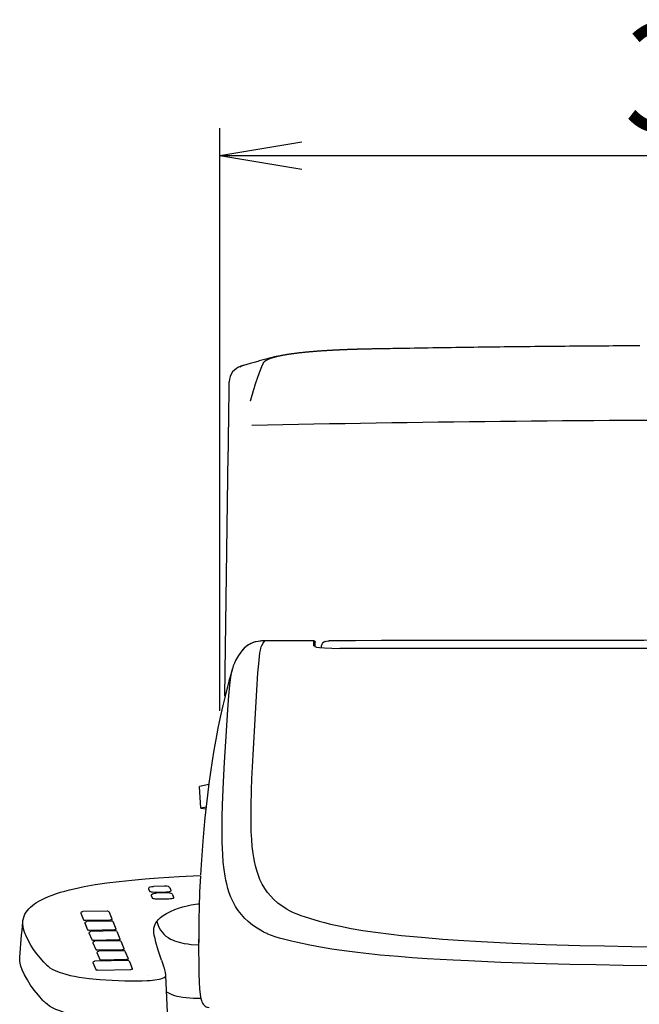
# Model space of a CAD drawing. Extents: x 0 to 2000, y 115 to 2915.
# Drawn here: x 1317 to 1544, y 945 to 1306 of the extents above; entities that cross this region are included whole.
import ezdxf

# ---------------------------------------------------------------- set-up
doc = ezdxf.new("R2010")
doc.units = 0
doc.layers.get('0').update_dxf_attribs({"linetype": 'CONTINUOUS'})
doc.layers.get('DEFPOINTS').update_dxf_attribs({"linetype": 'CONTINUOUS'})
for name, color, linetype in [('タンク', 7, 'CONTINUOUS'), ('便座', 7, 'CONTINUOUS'), ('寸法', 7, 'CONTINUOUS')]:
    doc.layers.add(name, color=color, linetype=linetype)
doc.styles.add('EXCADDIM1', font='monotxt', dxfattribs={"width": 0.84, "bigfont": 'extfont'})
doc.styles.get("Standard").update_dxf_attribs({"font": 'monotxt', "bigfont": 'extfont'})
doc.dimstyles.new('ISO-25', dxfattribs={"dimtxt": 2.5, "dimasz": 2.5, "dimexe": 1.25, "dimexo": 0.625, "dimtad": 1, "dimtxsty": 'STANDARD', "dimcen": 2.5, "dimazin": 3, "dimtfac": 1, "dimtmove": 0, "dimatfit": 3})

# ---------------------------------------------------------------- blocks, each defined once
blk = doc.blocks.new('EX_NORM')
at = {"color": 0, "linetype": 'CONTINUOUS'}
for q in [(-1, 0.167), (-1, 0), (-1, -0.167)]:
    blk.add_line((0, 0), q, dxfattribs=at)
blk = doc.blocks.new('*D25')
at = {"layer": 'DEFPOINTS', "color": 0}
for p in [(1777.48, 1256), (1390.52, 925.52), (1777.48, 925.52)]:
    blk.add_point(p, dxfattribs=at)
at = {"layer": '寸法', "color": 3, "linetype": 'CONTINUOUS'}
for p, q in [((1390.52, 1052.6), (1390.52, 1266)), ((1777.48, 1052.6), (1777.48, 1266)), ((1420.52, 1256), (1747.48, 1256))]:
    blk.add_line(p, q, dxfattribs=at)
at = {"layer": '寸法', "color": 3, "xscale": 30, "yscale": 30, "zscale": 30, "rotation": 180}
blk.add_blockref('EX_NORM', (1390.52, 1256), dxfattribs=at)
at = {"layer": '寸法', "color": 3, "xscale": 30, "yscale": 30, "zscale": 30}
blk.add_blockref('EX_NORM', (1777.48, 1256), dxfattribs=at)
at = {"layer": '寸法', "color": 2, "insert": (1584, 1279.5), "char_height": 40, "attachment_point": 5, "style": 'EXCADDIM1'}
blk.add_mtext('387', dxfattribs=at)

msp = doc.modelspace()

# ---------------------------------------------------------------- linework, layer by layer
at = {"layer": 'タンク', "color": 2, "linetype": 'CONTINUOUS'}
for p, q in [((1398.243, 1178.787), (1397.89, 1178.526)), ((1398.285, 1178.818), (1398.243, 1178.787)), ((1392.348, 1057.934), (1393.574, 1146.781))]:
    msp.add_line(p, q, dxfattribs=at)
at = {"layer": 'タンク', "color": 2, "linetype": 'CONTINUOUS', "flags": 128}
for points in [[(1406.507, 1180.084), (1406.507, 1180.084), (1406.508, 1180.086), (1406.51, 1180.09), (1406.512, 1180.094), (1406.515, 1180.099), (1406.518, 1180.105), (1406.521, 1180.112), (1406.525, 1180.119), (1406.529, 1180.127), (1406.533, 1180.135), (1406.538, 1180.143), (1406.547, 1180.159), (1406.556, 1180.176), (1406.566, 1180.192), (1406.575, 1180.208), (1406.585, 1180.224), (1406.596, 1180.24), (1406.606, 1180.256), (1406.617, 1180.272), (1406.627, 1180.288), (1406.639, 1180.304), (1406.65, 1180.32), (1406.669, 1180.345), (1406.688, 1180.371), (1406.708, 1180.396), (1406.728, 1180.422), (1406.749, 1180.447), (1406.77, 1180.472), (1406.792, 1180.497), (1406.814, 1180.521), (1406.837, 1180.546), (1406.859, 1180.569), (1406.882, 1180.592), (1406.91, 1180.62), (1406.938, 1180.646), (1406.967, 1180.672), (1406.996, 1180.697), (1407.025, 1180.722), (1407.054, 1180.746), (1407.084, 1180.769), (1407.114, 1180.792), (1407.144, 1180.815), (1407.175, 1180.837), (1407.205, 1180.859), (1407.241, 1180.884), (1407.278, 1180.909), (1407.314, 1180.933), (1407.351, 1180.957), (1407.388, 1180.981), (1407.426, 1181.004), (1407.463, 1181.027), (1407.501, 1181.049), (1407.539, 1181.071), (1407.577, 1181.093), (1407.615, 1181.115), (1407.658, 1181.139), (1407.701, 1181.162), (1407.745, 1181.186), (1407.788, 1181.209), (1407.832, 1181.231), (1407.875, 1181.254), (1407.919, 1181.276), (1407.963, 1181.297), (1408.007, 1181.319), (1408.051, 1181.34), (1408.096, 1181.361), (1408.145, 1181.384), (1408.195, 1181.407), (1408.245, 1181.43), (1408.295, 1181.452), (1408.345, 1181.474), (1408.394, 1181.495), (1408.444, 1181.517), (1408.493, 1181.537), (1408.542, 1181.558), (1408.591, 1181.578), (1408.64, 1181.597), (1408.693, 1181.619), (1408.746, 1181.639), (1408.799, 1181.66), (1408.852, 1181.68), (1408.904, 1181.7), (1408.957, 1181.719), (1409.009, 1181.738), (1409.062, 1181.757), (1409.114, 1181.776), (1409.167, 1181.794), (1409.22, 1181.813), (1409.299, 1181.84), (1409.378, 1181.867), (1409.458, 1181.893), (1409.539, 1181.92), (1409.62, 1181.946), (1409.702, 1181.972), (1409.784, 1181.998), (1409.867, 1182.024), (1409.95, 1182.049), (1410.033, 1182.074), (1410.116, 1182.099), (1410.235, 1182.133), (1410.354, 1182.168), (1410.473, 1182.201), (1410.593, 1182.234), (1410.713, 1182.266), (1410.833, 1182.298), (1410.954, 1182.33), (1411.076, 1182.361), (1411.199, 1182.391), (1411.322, 1182.422), (1411.446, 1182.452), (1411.619, 1182.493), (1411.794, 1182.533), (1411.97, 1182.573), (1412.148, 1182.612), (1412.326, 1182.651), (1412.504, 1182.689), (1412.684, 1182.726), (1412.863, 1182.763), (1413.042, 1182.799), (1413.222, 1182.834), (1413.4, 1182.868), (1413.602, 1182.907), (1413.803, 1182.944), (1414.003, 1182.981), (1414.203, 1183.016), (1414.402, 1183.051), (1414.601, 1183.086), (1414.8, 1183.119), (1414.998, 1183.152), (1415.197, 1183.184), (1415.395, 1183.216), (1415.593, 1183.247), (1415.813, 1183.281), (1416.034, 1183.315), (1416.254, 1183.347), (1416.475, 1183.38), (1416.696, 1183.411), (1416.917, 1183.443), (1417.137, 1183.473), (1417.358, 1183.503), (1417.579, 1183.533), (1417.801, 1183.562), (1418.022, 1183.591), (1418.264, 1183.622), (1418.507, 1183.652), (1418.75, 1183.682), (1418.993, 1183.712), (1419.236, 1183.74), (1419.479, 1183.769), (1419.722, 1183.797), (1419.965, 1183.824), (1420.208, 1183.851), (1420.452, 1183.878), (1420.695, 1183.904), (1420.959, 1183.932), (1421.223, 1183.96), (1421.487, 1183.987), (1421.752, 1184.013), (1422.017, 1184.039), (1422.283, 1184.065), (1422.55, 1184.091), (1422.817, 1184.116), (1423.086, 1184.141), (1423.356, 1184.165), (1423.628, 1184.189), (1423.921, 1184.215), (1424.215, 1184.24), (1424.511, 1184.265), (1424.808, 1184.29), (1425.105, 1184.314), (1425.402, 1184.338), (1425.699, 1184.362), (1425.997, 1184.385), (1426.293, 1184.408), (1426.589, 1184.43), (1426.884, 1184.452), (1427.144, 1184.471), (1427.403, 1184.489), (1427.661, 1184.507), (1427.919, 1184.525), (1428.175, 1184.542), (1428.431, 1184.559), (1428.687, 1184.576), (1428.942, 1184.593), (1429.197, 1184.609), (1429.451, 1184.625), (1429.706, 1184.641), (1429.918, 1184.654), (1430.129, 1184.666), (1430.34, 1184.679), (1430.551, 1184.691), (1430.761, 1184.703), (1430.969, 1184.715), (1431.176, 1184.727), (1431.382, 1184.739), (1431.586, 1184.75), (1431.788, 1184.761), (1431.989, 1184.772), (1432.141, 1184.78), (1432.292, 1184.788), (1432.443, 1184.796), (1432.592, 1184.804), (1432.742, 1184.812), (1432.891, 1184.819), (1433.041, 1184.827), (1433.191, 1184.835), (1433.341, 1184.842), (1433.493, 1184.85), (1433.645, 1184.857), (1433.803, 1184.865), (1433.962, 1184.872), (1434.122, 1184.88), (1434.283, 1184.887), (1434.446, 1184.895), (1434.609, 1184.902), (1434.772, 1184.91), (1434.937, 1184.917), (1435.101, 1184.924), (1435.266, 1184.932), (1435.431, 1184.939), (1435.6, 1184.946), (1435.769, 1184.953), (1435.938, 1184.96), (1436.106, 1184.967), (1436.275, 1184.974), (1436.444, 1184.981), (1436.613, 1184.988), (1436.781, 1184.995), (1436.95, 1185.001), (1437.119, 1185.008), (1437.288, 1185.014), (1437.46, 1185.021), (1437.632, 1185.027), (1437.804, 1185.033), (1437.976, 1185.04), (1438.148, 1185.046), (1438.32, 1185.052), (1438.492, 1185.058), (1438.665, 1185.064), (1438.837, 1185.07), (1439.009, 1185.076), (1439.181, 1185.081), (1439.356, 1185.087), (1439.532, 1185.093), (1439.708, 1185.099), (1439.884, 1185.104), (1440.061, 1185.11), (1440.24, 1185.115), (1440.419, 1185.12), (1440.599, 1185.126), (1440.781, 1185.131), (1440.965, 1185.136), (1441.15, 1185.142), (1441.341, 1185.147), (1441.533, 1185.152), (1441.726, 1185.157), (1441.92, 1185.163), (1442.115, 1185.168), (1442.31, 1185.173), (1442.504, 1185.178), (1442.698, 1185.182), (1442.89, 1185.187), (1443.082, 1185.192), (1443.271, 1185.196), (1443.397, 1185.199), (1443.523, 1185.201), (1443.648, 1185.204), (1443.772, 1185.207), (1443.896, 1185.209), (1444.019, 1185.212), (1444.141, 1185.214), (1444.263, 1185.217), (1444.385, 1185.219), (1444.506, 1185.221), (1444.628, 1185.224), (1444.688, 1185.225), (1444.748, 1185.226), (1444.806, 1185.227), (1444.861, 1185.228), (1444.911, 1185.229), (1444.957, 1185.23), (1444.997, 1185.23), (1445.029, 1185.231), (1445.054, 1185.231), (1445.069, 1185.232), (1445.075, 1185.232)], [(1445.075, 1185.232), (1445.075, 1185.232), (1445.075, 1185.232), (1445.075, 1185.232), (1445.075, 1185.232), (1445.075, 1185.232), (1445.075, 1185.232), (1445.075, 1185.232), (1445.075, 1185.232), (1445.075, 1185.232), (1445.075, 1185.232), (1445.075, 1185.232), (1445.075, 1185.232), (1445.075, 1185.232), (1445.075, 1185.232), (1445.075, 1185.232), (1445.075, 1185.232), (1445.075, 1185.232), (1445.075, 1185.232), (1445.075, 1185.232), (1445.075, 1185.232), (1445.075, 1185.232), (1445.075, 1185.232), (1445.119, 1185.233), (1445.247, 1185.235), (1445.449, 1185.239), (1445.718, 1185.243), (1446.045, 1185.249), (1446.423, 1185.256), (1446.842, 1185.264), (1447.294, 1185.272), (1447.771, 1185.28), (1448.264, 1185.289), (1448.766, 1185.298), (1449.783, 1185.316), (1450.799, 1185.335), (1451.818, 1185.353), (1452.839, 1185.371), (1453.864, 1185.389), (1454.893, 1185.407), (1455.927, 1185.425), (1456.968, 1185.443), (1458.015, 1185.461), (1459.07, 1185.479), (1460.134, 1185.497), (1461.772, 1185.524), (1463.429, 1185.551), (1465.101, 1185.578), (1466.784, 1185.604), (1468.475, 1185.63), (1470.17, 1185.656), (1471.867, 1185.682), (1473.56, 1185.707), (1475.247, 1185.731), (1476.923, 1185.755), (1478.586, 1185.779), (1480.253, 1185.802), (1481.903, 1185.825), (1483.539, 1185.847), (1485.162, 1185.868), (1486.773, 1185.889), (1488.375, 1185.91), (1489.969, 1185.93), (1491.557, 1185.949), (1493.14, 1185.969), (1494.719, 1185.988), (1496.297, 1186.006), (1497.889, 1186.025), (1499.48, 1186.043), (1501.072, 1186.06), (1502.663, 1186.078), (1504.255, 1186.095), (1505.847, 1186.112), (1507.438, 1186.128), (1509.03, 1186.144), (1510.622, 1186.16), (1512.213, 1186.175), (1513.805, 1186.19), (1515.405, 1186.205), (1517.005, 1186.219), (1518.605, 1186.233), (1520.205, 1186.247), (1521.804, 1186.26), (1523.404, 1186.273), (1525.004, 1186.286), (1526.604, 1186.298), (1528.204, 1186.31), (1529.804, 1186.322), (1531.404, 1186.333), (1533.007, 1186.344), (1534.611, 1186.355), (1536.218, 1186.365), (1537.831, 1186.376), (1539.45, 1186.385), (1541.077, 1186.395), (1542.714, 1186.404), (1544.362, 1186.413)], [(1411.287, 1182.412), (1411.262, 1182.405), (1411.189, 1182.387), (1411.073, 1182.357), (1410.919, 1182.317), (1410.732, 1182.268), (1410.516, 1182.212), (1410.276, 1182.15), (1410.017, 1182.083), (1409.743, 1182.012), (1409.46, 1181.939), (1409.172, 1181.864), (1408.704, 1181.743), (1408.235, 1181.622), (1407.765, 1181.499), (1407.294, 1181.377), (1406.822, 1181.253), (1406.348, 1181.128), (1405.873, 1181.002), (1405.396, 1180.875), (1404.917, 1180.745), (1404.435, 1180.615), (1403.952, 1180.482), (1403.487, 1180.353), (1403.022, 1180.222), (1402.559, 1180.091), (1402.1, 1179.961), (1401.648, 1179.831), (1401.203, 1179.703), (1400.769, 1179.577), (1400.348, 1179.455), (1399.94, 1179.336), (1399.55, 1179.222), (1399.178, 1179.114), (1399.042, 1179.074), (1398.91, 1179.036), (1398.786, 1178.999), (1398.669, 1178.965), (1398.562, 1178.934), (1398.467, 1178.906), (1398.386, 1178.882), (1398.319, 1178.863), (1398.269, 1178.848), (1398.238, 1178.839), (1398.228, 1178.836)], [(1393.76, 1160.269), (1393.76, 1160.284), (1393.761, 1160.326), (1393.762, 1160.394), (1393.763, 1160.484), (1393.764, 1160.595), (1393.766, 1160.722), (1393.768, 1160.865), (1393.77, 1161.019), (1393.772, 1161.184), (1393.775, 1161.355), (1393.777, 1161.531), (1393.782, 1161.89), (1393.787, 1162.255), (1393.792, 1162.627), (1393.798, 1163.005), (1393.803, 1163.387), (1393.808, 1163.774), (1393.814, 1164.164), (1393.819, 1164.557), (1393.824, 1164.952), (1393.83, 1165.348), (1393.835, 1165.745), (1393.841, 1166.153), (1393.847, 1166.56), (1393.852, 1166.964), (1393.858, 1167.365), (1393.863, 1167.761), (1393.869, 1168.152), (1393.874, 1168.535), (1393.879, 1168.911), (1393.884, 1169.277), (1393.889, 1169.633), (1393.894, 1169.978), (1393.896, 1170.162), (1393.899, 1170.344), (1393.901, 1170.523), (1393.904, 1170.7), (1393.906, 1170.877), (1393.909, 1171.054), (1393.911, 1171.232), (1393.913, 1171.411), (1393.916, 1171.593), (1393.919, 1171.778), (1393.921, 1171.967), (1393.923, 1172.086), (1393.924, 1172.204), (1393.926, 1172.321), (1393.928, 1172.436), (1393.929, 1172.546), (1393.931, 1172.649), (1393.932, 1172.746), (1393.933, 1172.833), (1393.934, 1172.909), (1393.935, 1172.973), (1393.936, 1173.023), (1393.936, 1173.028), (1393.936, 1173.032), (1393.936, 1173.037), (1393.936, 1173.042), (1393.936, 1173.047), (1393.936, 1173.052), (1393.936, 1173.058), (1393.936, 1173.065), (1393.936, 1173.072), (1393.937, 1173.08), (1393.937, 1173.089), (1393.937, 1173.094), (1393.937, 1173.099), (1393.937, 1173.104), (1393.937, 1173.109), (1393.937, 1173.114), (1393.937, 1173.118), (1393.937, 1173.122), (1393.937, 1173.125), (1393.937, 1173.127), (1393.937, 1173.129), (1393.937, 1173.129)], [(1393.574, 1146.781), (1393.574, 1146.79), (1393.574, 1146.817), (1393.575, 1146.859), (1393.576, 1146.914), (1393.576, 1146.979), (1393.578, 1147.054), (1393.579, 1147.134), (1393.58, 1147.22), (1393.581, 1147.307), (1393.582, 1147.395), (1393.583, 1147.48), (1393.585, 1147.561), (1393.586, 1147.638), (1393.587, 1147.712), (1393.588, 1147.784), (1393.589, 1147.855), (1393.59, 1147.925), (1393.59, 1147.995), (1393.591, 1148.066), (1393.592, 1148.138), (1393.593, 1148.212), (1393.595, 1148.288), (1393.596, 1148.406), (1393.598, 1148.53), (1393.6, 1148.657), (1393.601, 1148.785), (1393.603, 1148.913), (1393.605, 1149.038), (1393.607, 1149.159), (1393.608, 1149.273), (1393.61, 1149.38), (1393.611, 1149.476), (1393.612, 1149.559), (1393.612, 1149.584), (1393.613, 1149.608), (1393.613, 1149.631), (1393.613, 1149.653), (1393.614, 1149.675), (1393.614, 1149.697), (1393.614, 1149.719), (1393.615, 1149.743), (1393.615, 1149.767), (1393.615, 1149.793), (1393.616, 1149.82), (1393.617, 1149.881), (1393.617, 1149.948), (1393.618, 1150.02), (1393.619, 1150.097), (1393.621, 1150.175), (1393.622, 1150.254), (1393.623, 1150.332), (1393.624, 1150.409), (1393.625, 1150.481), (1393.626, 1150.548), (1393.627, 1150.609), (1393.627, 1150.636), (1393.627, 1150.662), (1393.628, 1150.686), (1393.628, 1150.709), (1393.628, 1150.732), (1393.629, 1150.754), (1393.629, 1150.776), (1393.629, 1150.798), (1393.629, 1150.821), (1393.63, 1150.844), (1393.63, 1150.869), (1393.631, 1150.952), (1393.633, 1151.046), (1393.634, 1151.15), (1393.636, 1151.261), (1393.637, 1151.378), (1393.639, 1151.499), (1393.641, 1151.621), (1393.642, 1151.743), (1393.644, 1151.862), (1393.645, 1151.977), (1393.647, 1152.086), (1393.648, 1152.151), (1393.649, 1152.213), (1393.65, 1152.274), (1393.65, 1152.332), (1393.651, 1152.39), (1393.652, 1152.447), (1393.653, 1152.505), (1393.654, 1152.564), (1393.654, 1152.624), (1393.655, 1152.686), (1393.656, 1152.752), (1393.657, 1152.851), (1393.659, 1152.957), (1393.66, 1153.065), (1393.662, 1153.176), (1393.663, 1153.286), (1393.665, 1153.395), (1393.666, 1153.501), (1393.668, 1153.601), (1393.669, 1153.694), (1393.67, 1153.779), (1393.671, 1153.852), (1393.672, 1153.874), (1393.672, 1153.894), (1393.672, 1153.914), (1393.672, 1153.934), (1393.673, 1153.953), (1393.673, 1153.972), (1393.673, 1153.992), (1393.673, 1154.012), (1393.674, 1154.033), (1393.674, 1154.056), (1393.674, 1154.08), (1393.675, 1154.132), (1393.676, 1154.19), (1393.677, 1154.252), (1393.678, 1154.318), (1393.679, 1154.385), (1393.68, 1154.453), (1393.681, 1154.521), (1393.681, 1154.586), (1393.682, 1154.649), (1393.683, 1154.706), (1393.684, 1154.758), (1393.684, 1154.781), (1393.684, 1154.803), (1393.685, 1154.823), (1393.685, 1154.843), (1393.685, 1154.862), (1393.685, 1154.88), (1393.686, 1154.899), (1393.686, 1154.918), (1393.686, 1154.937), (1393.687, 1154.958), (1393.687, 1154.979), (1393.688, 1155.048), (1393.689, 1155.127), (1393.69, 1155.214), (1393.691, 1155.307), (1393.693, 1155.405), (1393.694, 1155.505), (1393.695, 1155.606), (1393.697, 1155.707), (1393.698, 1155.804), (1393.699, 1155.897), (1393.701, 1155.984), (1393.701, 1156.034), (1393.702, 1156.081), (1393.703, 1156.126), (1393.703, 1156.169), (1393.704, 1156.212), (1393.704, 1156.254), (1393.705, 1156.297), (1393.706, 1156.34), (1393.706, 1156.384), (1393.707, 1156.43), (1393.707, 1156.478), (1393.709, 1156.572), (1393.71, 1156.674), (1393.712, 1156.782), (1393.713, 1156.893), (1393.715, 1157.007), (1393.716, 1157.12), (1393.718, 1157.232), (1393.719, 1157.341), (1393.721, 1157.444), (1393.722, 1157.541), (1393.723, 1157.629), (1393.724, 1157.665), (1393.724, 1157.7), (1393.725, 1157.734), (1393.725, 1157.767), (1393.726, 1157.799), (1393.726, 1157.831), (1393.727, 1157.864), (1393.727, 1157.898), (1393.728, 1157.932), (1393.728, 1157.969), (1393.729, 1158.007), (1393.73, 1158.082), (1393.731, 1158.163), (1393.732, 1158.25), (1393.733, 1158.339), (1393.734, 1158.431), (1393.736, 1158.523), (1393.737, 1158.614), (1393.738, 1158.702), (1393.739, 1158.786), (1393.74, 1158.864), (1393.741, 1158.935), (1393.742, 1158.963), (1393.742, 1158.99), (1393.742, 1159.015), (1393.743, 1159.04), (1393.743, 1159.065), (1393.744, 1159.089), (1393.744, 1159.114), (1393.744, 1159.14), (1393.745, 1159.167), (1393.745, 1159.195), (1393.745, 1159.224), (1393.746, 1159.279), (1393.747, 1159.337), (1393.748, 1159.4), (1393.749, 1159.465), (1393.75, 1159.531), (1393.751, 1159.598), (1393.751, 1159.665), (1393.752, 1159.73), (1393.753, 1159.793), (1393.754, 1159.851), (1393.755, 1159.906), (1393.755, 1159.926), (1393.755, 1159.946), (1393.756, 1159.965), (1393.756, 1159.984), (1393.756, 1160.003), (1393.756, 1160.022), (1393.757, 1160.041), (1393.757, 1160.061), (1393.757, 1160.082), (1393.758, 1160.103), (1393.758, 1160.126), (1393.758, 1160.143), (1393.758, 1160.162), (1393.759, 1160.18), (1393.759, 1160.197), (1393.759, 1160.214), (1393.759, 1160.229), (1393.759, 1160.242), (1393.76, 1160.253), (1393.76, 1160.262), (1393.76, 1160.267), (1393.76, 1160.269)]]:
    msp.add_lwpolyline(points, dxfattribs=at)
at = {"layer": 'タンク', "color": 4, "linetype": 'CONTINUOUS', "flags": 128}
msp.add_lwpolyline([(1401.748, 1166.146), (1401.748, 1166.146), (1401.748, 1166.146), (1401.748, 1166.147), (1401.748, 1166.147), (1401.749, 1166.148), (1401.749, 1166.148), (1401.749, 1166.149), (1401.749, 1166.15), (1401.749, 1166.151), (1401.75, 1166.152), (1401.75, 1166.153), (1401.754, 1166.168), (1401.76, 1166.189), (1401.766, 1166.214), (1401.774, 1166.244), (1401.783, 1166.277), (1401.793, 1166.314), (1401.804, 1166.353), (1401.815, 1166.394), (1401.826, 1166.437), (1401.838, 1166.481), (1401.85, 1166.525), (1401.873, 1166.61), (1401.896, 1166.695), (1401.919, 1166.78), (1401.942, 1166.864), (1401.965, 1166.949), (1401.988, 1167.034), (1402.011, 1167.119), (1402.035, 1167.204), (1402.058, 1167.289), (1402.081, 1167.373), (1402.105, 1167.458), (1402.137, 1167.575), (1402.17, 1167.691), (1402.202, 1167.808), (1402.235, 1167.924), (1402.267, 1168.04), (1402.3, 1168.156), (1402.333, 1168.271), (1402.366, 1168.387), (1402.398, 1168.503), (1402.432, 1168.618), (1402.465, 1168.734), (1402.508, 1168.884), (1402.551, 1169.034), (1402.595, 1169.184), (1402.638, 1169.335), (1402.683, 1169.486), (1402.727, 1169.638), (1402.772, 1169.79), (1402.817, 1169.943), (1402.863, 1170.096), (1402.909, 1170.25), (1402.955, 1170.405), (1403.011, 1170.591), (1403.067, 1170.777), (1403.125, 1170.965), (1403.182, 1171.153), (1403.24, 1171.342), (1403.299, 1171.531), (1403.358, 1171.72), (1403.418, 1171.91), (1403.478, 1172.099), (1403.538, 1172.288), (1403.598, 1172.477), (1403.655, 1172.654), (1403.713, 1172.83), (1403.77, 1173.005), (1403.827, 1173.179), (1403.885, 1173.353), (1403.943, 1173.526), (1404.001, 1173.698), (1404.059, 1173.869), (1404.116, 1174.039), (1404.174, 1174.208), (1404.232, 1174.376), (1404.276, 1174.502), (1404.319, 1174.627), (1404.363, 1174.752), (1404.406, 1174.875), (1404.45, 1174.998), (1404.493, 1175.119), (1404.536, 1175.24), (1404.579, 1175.36), (1404.622, 1175.478), (1404.664, 1175.595), (1404.706, 1175.711), (1404.737, 1175.794), (1404.767, 1175.877), (1404.797, 1175.959), (1404.827, 1176.041), (1404.858, 1176.123), (1404.888, 1176.205), (1404.919, 1176.287), (1404.95, 1176.369), (1404.981, 1176.451), (1405.012, 1176.535), (1405.044, 1176.618), (1405.075, 1176.7), (1405.107, 1176.782), (1405.138, 1176.865), (1405.171, 1176.948), (1405.203, 1177.032), (1405.236, 1177.116), (1405.269, 1177.2), (1405.302, 1177.285), (1405.336, 1177.37), (1405.369, 1177.455), (1405.403, 1177.54), (1405.436, 1177.623), (1405.469, 1177.705), (1405.502, 1177.787), (1405.535, 1177.87), (1405.569, 1177.953), (1405.603, 1178.036), (1405.637, 1178.12), (1405.672, 1178.204), (1405.707, 1178.289), (1405.742, 1178.374), (1405.778, 1178.46), (1405.813, 1178.542), (1405.848, 1178.625), (1405.884, 1178.708), (1405.919, 1178.791), (1405.955, 1178.875), (1405.991, 1178.958), (1406.027, 1179.04), (1406.063, 1179.122), (1406.099, 1179.204), (1406.134, 1179.285), (1406.169, 1179.364), (1406.192, 1179.415), (1406.214, 1179.465), (1406.237, 1179.515), (1406.259, 1179.564), (1406.281, 1179.613), (1406.304, 1179.662), (1406.326, 1179.71), (1406.349, 1179.759), (1406.372, 1179.807), (1406.395, 1179.856), (1406.418, 1179.904), (1406.43, 1179.928), (1406.442, 1179.952), (1406.453, 1179.976), (1406.464, 1179.998), (1406.474, 1180.018), (1406.483, 1180.036), (1406.491, 1180.052), (1406.497, 1180.065), (1406.502, 1180.075), (1406.505, 1180.081), (1406.507, 1180.084), (1406.507, 1180.084), (1406.507, 1180.084), (1406.507, 1180.084), (1406.507, 1180.084), (1406.507, 1180.084), (1406.507, 1180.084), (1406.507, 1180.084), (1406.507, 1180.084), (1406.507, 1180.084), (1406.507, 1180.084), (1406.507, 1180.084), (1406.507, 1180.084), (1406.507, 1180.084), (1406.507, 1180.084), (1406.507, 1180.084), (1406.507, 1180.084), (1406.507, 1180.084), (1406.507, 1180.084), (1406.507, 1180.084), (1406.507, 1180.084), (1406.507, 1180.084), (1406.507, 1180.084)], dxfattribs=at)
at = {"layer": 'タンク', "color": 2, "linetype": 'CONTINUOUS'}
msp.add_arc((1399.937, 1173.068), 6, 106.03746, 179.23227, dxfattribs=at)
at = {"layer": 'タンク', "color": 4, "linetype": 'CONTINUOUS'}
msp.add_open_spline([(1402.188, 1157.25), (1523.673, 1159.811), (1645.207, 1159.811), (1766.692, 1157.25)], degree=3, dxfattribs=at)
at = {"layer": '便座', "color": 6, "linetype": 'CONTINUOUS'}
for p, q in [((1424.758, 1078.283), (1406.934, 1078.24)), ((1406.936, 1078.239), (1406.934, 1078.24)), ((1424.777, 1078.282), (1406.936, 1078.239)), ((1424.758, 1078.283), (1424.809, 1078.281)), ((1424.777, 1078.282), (1424.758, 1078.283)), ((1424.777, 1078.282), (1424.809, 1078.281)), ((1424.929, 1076.367), (1424.929, 1078.258)), ((1425.431, 1076.109), (1425.431, 1077.757)), ((1430.549, 1078.274), (1430.555, 1078.271)), ((1434.454, 1075.465), (1434.454, 1075.461)), ((1386.391, 1025.602), (1382.999, 1024.842)), ((1383.468, 1016.931), (1382.999, 1024.842)), ((1385.418, 1017.368), (1383.468, 1016.931)), ((1383.468, 1016.931), (1385.354, 1016.769)), ((1370.157, 988.375), (1366.161, 988.3)), ((1364.298, 987.458), (1364.648, 986.603)), ((1364.45, 987.79), (1364.306, 987.55)), ((1365.315, 984.971), (1365.665, 984.116)), ((1365.467, 985.305), (1365.323, 985.064)), ((1366.82, 986.213), (1370.816, 986.287)), ((1371.174, 985.889), (1367.178, 985.814)), ((1372.136, 987.865), (1372.28, 987.624)), ((1372.144, 987.849), (1372.136, 987.865)), ((1372.144, 987.849), (1372.288, 987.607)), ((1372.288, 987.607), (1372.28, 987.624)), ((1372.638, 986.752), (1372.288, 987.607)), ((1373.153, 985.379), (1373.297, 985.138)), ((1373.161, 985.363), (1373.153, 985.379)), ((1373.161, 985.363), (1373.305, 985.121)), ((1373.305, 985.121), (1373.297, 985.138)), ((1373.655, 984.266), (1373.305, 985.121)), ((1367.837, 983.726), (1371.832, 983.801)), ((1339.523, 978.533), (1340.528, 976.076)), ((1339.67, 978.808), (1339.526, 978.567)), ((1349.239, 979.254), (1340.248, 979.085)), ((1349.866, 978.977), (1350.009, 978.736)), ((1349.868, 978.972), (1349.866, 978.977)), ((1350.012, 978.73), (1350.009, 978.736)), ((1351.017, 976.272), (1350.012, 978.73)), ((1415.025, 979.924), (1415.031, 979.92)), ((1341.01, 974.897), (1342.015, 972.439)), ((1341.012, 974.891), (1342.018, 972.433)), ((1341.157, 975.172), (1341.013, 974.931)), ((1341.159, 975.166), (1341.016, 974.925)), ((1341.343, 975.929), (1350.334, 976.098)), ((1350.726, 975.617), (1341.735, 975.449)), ((1350.728, 975.612), (1341.737, 975.443)), ((1351.353, 975.34), (1351.496, 975.099)), ((1351.355, 975.335), (1351.353, 975.34)), ((1351.355, 975.335), (1351.498, 975.094)), ((1351.357, 975.33), (1351.355, 975.335)), ((1351.357, 975.33), (1351.501, 975.088)), ((1351.499, 975.093), (1351.496, 975.099)), ((1351.501, 975.088), (1351.498, 975.094)), ((1352.504, 972.635), (1351.499, 975.093)), ((1352.506, 972.63), (1351.501, 975.088)), ((1342.5, 971.255), (1343.505, 968.797)), ((1342.646, 971.53), (1342.503, 971.289)), ((1342.83, 972.293), (1351.821, 972.461)), ((1342.832, 972.287), (1351.823, 972.455)), ((1352.215, 971.975), (1343.224, 971.807)), ((1352.842, 971.698), (1352.985, 971.457)), ((1352.844, 971.693), (1352.842, 971.698)), ((1352.844, 971.693), (1352.989, 971.451)), ((1352.989, 971.451), (1352.985, 971.457)), ((1353.994, 968.993), (1352.989, 971.451)), ((1366.265, 971.902), (1366.262, 971.995)), ((1343.966, 967.668), (1344.971, 965.211)), ((1344.113, 967.944), (1343.969, 967.703)), ((1344.319, 968.651), (1353.31, 968.819)), ((1353.681, 968.389), (1344.691, 968.221)), ((1354.311, 968.107), (1354.308, 968.112)), ((1354.311, 968.107), (1354.455, 967.865)), ((1354.455, 967.865), (1354.452, 967.871)), ((1355.46, 965.407), (1354.455, 967.865)), ((1413.76, 968.794), (1413.758, 968.795)), ((1345.453, 964.032), (1346.458, 961.574)), ((1345.6, 964.307), (1345.456, 964.066)), ((1345.786, 965.065), (1354.776, 965.233)), ((1355.168, 964.752), (1346.178, 964.584)), ((1355.798, 964.471), (1355.795, 964.476)), ((1355.798, 964.471), (1355.942, 964.228)), ((1355.942, 964.228), (1355.939, 964.235)), ((1356.947, 961.771), (1355.942, 964.228)), ((1343.96, 960.39), (1345.009, 957.826)), ((1344.107, 960.665), (1343.964, 960.424)), ((1356.671, 961.167), (1344.685, 960.942)), ((1347.273, 961.428), (1356.263, 961.596)), ((1357.298, 960.89), (1357.441, 960.649)), ((1357.3, 960.885), (1357.298, 960.89)), ((1357.3, 960.885), (1357.444, 960.643)), ((1357.444, 960.643), (1357.441, 960.649)), ((1358.493, 958.078), (1357.444, 960.643)), ((1369.089, 961.289), (1369.869, 959.087)), ((1345.824, 957.679), (1357.81, 957.904)), ((1370.146, 958.336), (1369.869, 959.087)), ((1371.247, 942.122), (1370.707, 955.711))]:
    msp.add_line(p, q, dxfattribs=at)
at = {"layer": '便座', "color": 6, "linetype": 'CONTINUOUS', "flags": 128}
for points in [[(1584.349, 1078.436), (1574.736, 1078.435), (1565.124, 1078.434), (1555.511, 1078.431), (1545.899, 1078.426), (1536.286, 1078.42), (1526.674, 1078.414), (1517.061, 1078.405), (1507.449, 1078.396), (1497.836, 1078.385), (1488.224, 1078.373), (1478.612, 1078.36), (1468.999, 1078.345), (1459.387, 1078.329), (1449.774, 1078.312), (1440.162, 1078.294), (1430.549, 1078.274)], [(1584.349, 1078.433), (1574.736, 1078.432), (1565.124, 1078.431), (1555.512, 1078.427), (1545.9, 1078.423), (1536.288, 1078.417), (1526.676, 1078.411), (1517.064, 1078.402), (1507.452, 1078.393), (1497.84, 1078.382), (1488.228, 1078.37), (1478.616, 1078.357), (1469.004, 1078.342), (1459.391, 1078.326), (1449.779, 1078.309), (1440.167, 1078.29), (1430.555, 1078.271)], [(1406.934, 1078.24), (1405.44, 1078.169), (1404.478, 1078.042), (1403.566, 1077.851), (1402.72, 1077.6), (1401.947, 1077.298), (1400.927, 1076.767), (1400.063, 1076.164), (1399.335, 1075.512), (1398.726, 1074.831), (1398.545, 1074.598)], [(1406.936, 1078.239), (1405.737, 1078.193), (1404.56, 1078.055), (1403.477, 1077.827), (1402.465, 1077.509), (1401.54, 1077.106), (1400.714, 1076.632), (1399.984, 1076.1), (1399.346, 1075.523), (1398.924, 1075.068), (1398.545, 1074.598)], [(1410.086, 983.652), (1409.106, 984.669), (1407.947, 986.067), (1406.911, 987.554), (1405.993, 989.136), (1405.186, 990.819), (1404.484, 992.607), (1403.975, 994.181), (1403.531, 995.835), (1403.148, 997.571), (1402.9, 998.929), (1402.682, 1000.334), (1402.378, 1002.86), (1402.154, 1005.532), (1402.003, 1008.353), (1401.933, 1010.567), (1401.898, 1012.864), (1401.919, 1017.708), (1402.067, 1023.581), (1402.226, 1027.719), (1402.648, 1036.497), (1403.485, 1051.663), (1403.992, 1060.183), (1404.436, 1066.524), (1404.71, 1069.789), (1404.988, 1072.51), (1405.154, 1073.815), (1405.316, 1074.824), (1405.472, 1075.554), (1405.624, 1076.053), (1405.87, 1076.569), (1406.341, 1077.352), (1406.936, 1078.239)], [(1424.929, 1078.258), (1424.929, 1078.259), (1424.929, 1078.259), (1424.927, 1078.261), (1424.919, 1078.264), (1424.89, 1078.271), (1424.777, 1078.282)], [(1424.809, 1078.281), (1425.084, 1078.237), (1425.266, 1078.13), (1425.412, 1077.893), (1425.431, 1077.757)], [(1425.297, 1076.165), (1425.922, 1075.98), (1426.974, 1075.809), (1428.811, 1075.631), (1431.501, 1075.503), (1434.454, 1075.465)], [(1427.844, 1076.844), (1427.665, 1076.33), (1427.56, 1075.741)], [(1429.049, 1078.018), (1428.575, 1077.758), (1428.154, 1077.361), (1427.963, 1077.087)], [(1429.049, 1078.018), (1429.552, 1078.174), (1430.185, 1078.261), (1430.549, 1078.274)], [(1584.349, 1075.391), (1481.936, 1075.391), (1463.618, 1075.391), (1457.632, 1075.391), (1451.721, 1075.391), (1445.945, 1075.445), (1440.076, 1075.465), (1434.454, 1075.465)], [(1584.349, 1075.382), (1449.693, 1075.382), (1445.888, 1075.441), (1441.968, 1075.461), (1434.454, 1075.461)], [(1398.545, 1074.598), (1397.937, 1073.754), (1397.361, 1072.888), (1396.587, 1071.606), (1396.252, 1070.982), (1395.814, 1070.044), (1395.416, 1069.028), (1395.073, 1067.975)], [(1395.074, 1067.977), (1393.794, 1063.499), (1392.61, 1059.009), (1391.535, 1054.588), (1390.579, 1050.321), (1389.735, 1046.237), (1388.955, 1042.146), (1388.265, 1038.225), (1387.628, 1034.3), (1387.004, 1030.118), (1386.434, 1025.936), (1385.914, 1021.755), (1385.441, 1017.58), (1385.011, 1013.412), (1384.622, 1009.256), (1384.246, 1004.814), (1383.631, 996.365), (1383.382, 992.42)], [(1400.681, 975.594), (1399.622, 976.596), (1398.37, 977.964), (1397.24, 979.424), (1396.227, 980.981), (1395.326, 982.639), (1394.531, 984.403), (1393.946, 985.957), (1393.429, 987.588), (1392.976, 989.3), (1392.677, 990.637), (1392.411, 992.02), (1392.024, 994.538), (1391.726, 997.199), (1391.51, 1000.004), (1391.398, 1002.202), (1391.325, 1004.479), (1391.282, 1009.271), (1391.342, 1013.635), (1391.475, 1018.216), (1391.84, 1026.646), (1392.221, 1033.809), (1392.882, 1045.191), (1393.402, 1053.044), (1393.807, 1058.126), (1394.173, 1061.964), (1394.533, 1065.019), (1394.815, 1066.839), (1395.073, 1067.975)], [(1318.269, 975.378), (1318.316, 975.791), (1318.473, 976.574), (1318.722, 977.352), (1319.066, 978.118), (1319.505, 978.866), (1319.969, 979.505), (1320.505, 980.126), (1321.112, 980.728), (1321.79, 981.312), (1322.515, 981.861), (1323.308, 982.396), (1324.17, 982.915), (1325.102, 983.422), (1326.319, 984.014), (1327.641, 984.587), (1329.067, 985.141), (1330.597, 985.676), (1332.087, 986.148), (1333.662, 986.603), (1335.321, 987.041), (1337.062, 987.461), (1340.778, 988.247), (1344.784, 988.957), (1349.049, 989.592), (1353.539, 990.151), (1358.22, 990.639), (1363.054, 991.06), (1368.01, 991.421), (1375.6, 991.871), (1383.282, 992.248)], [(1383.363, 992.094), (1383.075, 986.292), (1382.884, 980.476), (1382.801, 976.599)], [(1364.45, 987.79), (1364.654, 988.002), (1364.981, 988.149), (1365.519, 988.257), (1366.161, 988.3)], [(1372.136, 987.865), (1371.932, 988.077), (1371.605, 988.225), (1371.067, 988.331), (1370.225, 988.376), (1370.157, 988.375)], [(1364.648, 986.603), (1364.711, 986.526), (1364.834, 986.456), (1365.009, 986.392), (1365.356, 986.311), (1365.788, 986.252), (1366.82, 986.213)], [(1365.467, 985.305), (1365.671, 985.516), (1365.998, 985.664), (1366.536, 985.771), (1367.178, 985.814)], [(1370.816, 986.287), (1371.398, 986.317), (1371.896, 986.38), (1372.215, 986.449), (1372.453, 986.531), (1372.602, 986.625), (1372.637, 986.675), (1372.638, 986.752)], [(1373.153, 985.379), (1372.949, 985.591), (1372.621, 985.739), (1372.083, 985.845), (1371.241, 985.89), (1371.174, 985.889)], [(1365.665, 984.116), (1365.728, 984.04), (1365.85, 983.97), (1366.025, 983.906), (1366.373, 983.825), (1366.805, 983.766), (1367.837, 983.726)], [(1367.332, 975.462), (1367.953, 976.195), (1368.75, 976.926), (1369.744, 977.664), (1370.95, 978.412), (1372.347, 979.143), (1373.927, 979.836), (1375.329, 980.35), (1376.854, 980.815), (1378.511, 981.226), (1379.997, 981.521), (1382.351, 981.87), (1382.924, 981.937)], [(1371.832, 983.801), (1372.415, 983.831), (1372.913, 983.894), (1373.231, 983.963), (1373.47, 984.045), (1373.618, 984.139), (1373.654, 984.189), (1373.655, 984.266)], [(1415.025, 979.924), (1413.299, 981.026), (1411.727, 982.198), (1410.301, 983.445), (1410.086, 983.652)], [(1339.67, 978.808), (1339.839, 978.982), (1340.114, 979.075), (1340.248, 979.085)], [(1349.866, 978.977), (1349.693, 979.152), (1349.417, 979.245), (1349.239, 979.254)], [(1415.032, 979.92), (1416.13, 979.322), (1417.297, 978.775), (1418.711, 978.196), (1420.211, 977.647), (1423.309, 976.626), (1426.839, 975.576), (1428.834, 975.034), (1430.975, 974.498)], [(1319.16, 970.973), (1318.829, 971.852), (1318.555, 972.734), (1318.358, 973.616), (1318.257, 974.498), (1318.269, 975.378)], [(1340.528, 976.076), (1340.534, 976.065), (1340.555, 976.045), (1340.688, 975.989), (1340.98, 975.942), (1341.343, 975.929)], [(1341.157, 975.172), (1341.326, 975.345), (1341.601, 975.439), (1341.735, 975.449)], [(1341.159, 975.166), (1341.328, 975.34), (1341.603, 975.433), (1341.737, 975.443)], [(1350.334, 976.098), (1350.681, 976.123), (1350.929, 976.181), (1350.999, 976.22), (1351.016, 976.24), (1351.02, 976.256), (1351.017, 976.272)], [(1351.353, 975.34), (1351.18, 975.516), (1350.904, 975.608), (1350.726, 975.617)], [(1351.355, 975.335), (1351.182, 975.51), (1350.906, 975.602), (1350.728, 975.612)], [(1366.262, 971.995), (1366.263, 972.339), (1366.324, 973.031), (1366.474, 973.723), (1366.726, 974.417), (1366.992, 974.94), (1367.332, 975.463)], [(1367.332, 975.463), (1367.577, 974.725), (1367.854, 974.016), (1368.275, 973.119), (1368.76, 972.282), (1369.313, 971.511), (1369.967, 970.776), (1370.698, 970.118), (1371.503, 969.537), (1372.379, 969.03), (1373.118, 968.678), (1373.894, 968.367), (1374.744, 968.08), (1375.627, 967.831), (1377.435, 967.439), (1378.708, 967.235), (1380.014, 967.071), (1382.709, 966.841)], [(1405.99, 971.935), (1404.147, 973.009), (1402.458, 974.158), (1400.915, 975.389), (1400.682, 975.594)], [(1430.975, 974.498), (1434.659, 973.679), (1438.63, 972.913), (1442.888, 972.198), (1447.539, 971.517), (1453.256, 970.792), (1457.094, 970.364), (1464.393, 969.653), (1472.191, 969.014), (1477.755, 968.621), (1486.229, 968.104)], [(1325.96, 960.543), (1324.59, 962.094), (1323.35, 963.653), (1322.235, 965.217), (1321.24, 966.787), (1320.231, 968.616), (1319.375, 970.451), (1319.16, 970.973)], [(1342.015, 972.439), (1342.021, 972.429), (1342.042, 972.408), (1342.176, 972.353), (1342.467, 972.305), (1342.83, 972.293)], [(1342.018, 972.433), (1342.023, 972.423), (1342.045, 972.403), (1342.178, 972.347), (1342.469, 972.3), (1342.832, 972.287)], [(1342.646, 971.53), (1342.815, 971.703), (1343.09, 971.797), (1343.224, 971.807)], [(1351.821, 972.461), (1352.168, 972.487), (1352.416, 972.545), (1352.486, 972.583), (1352.503, 972.604), (1352.507, 972.62), (1352.504, 972.635)], [(1351.823, 972.455), (1352.17, 972.481), (1352.418, 972.539), (1352.488, 972.578), (1352.505, 972.598), (1352.509, 972.614), (1352.506, 972.63)], [(1352.842, 971.698), (1352.67, 971.874), (1352.393, 971.966), (1352.215, 971.975)], [(1369.089, 961.289), (1367.921, 964.908), (1367.054, 967.922), (1366.726, 969.168), (1366.461, 970.324), (1366.299, 971.391), (1366.265, 971.902)], [(1407.997, 970.973), (1409.284, 970.458), (1410.633, 969.985), (1412.173, 969.508), (1413.786, 969.063)], [(1343.505, 968.797), (1343.511, 968.786), (1343.532, 968.766), (1343.665, 968.711), (1343.956, 968.663), (1344.319, 968.651)], [(1344.113, 967.944), (1344.282, 968.117), (1344.557, 968.211), (1344.691, 968.221)], [(1353.31, 968.819), (1353.657, 968.845), (1353.905, 968.903), (1353.975, 968.941), (1353.992, 968.962), (1353.996, 968.978), (1353.994, 968.993)], [(1354.308, 968.112), (1354.136, 968.288), (1353.859, 968.38), (1353.681, 968.389)], [(1413.786, 969.063), (1416.785, 968.332), (1418.909, 967.859), (1423.466, 966.893)], [(1423.466, 966.893), (1427.375, 966.135), (1431.57, 965.43), (1436.053, 964.776), (1440.911, 964.159), (1443.036, 963.915), (1449.204, 963.281), (1455.776, 962.704), (1460.978, 962.307), (1466.399, 961.939), (1475.995, 961.382), (1481.622, 961.102)], [(1486.229, 968.104), (1497.7, 967.535), (1509.762, 967.064), (1522.335, 966.687), (1531.378, 966.474), (1541.311, 966.289), (1551.591, 966.145), (1567.33, 966.004), (1584.349, 965.954)], [(1344.971, 965.211), (1344.977, 965.201), (1344.998, 965.18), (1345.131, 965.125), (1345.422, 965.077), (1345.786, 965.065)], [(1345.6, 964.307), (1345.769, 964.48), (1346.044, 964.574), (1346.178, 964.584)], [(1354.776, 965.233), (1355.124, 965.259), (1355.372, 965.316), (1355.441, 965.355), (1355.458, 965.376), (1355.463, 965.392), (1355.46, 965.407)], [(1355.795, 964.476), (1355.623, 964.651), (1355.346, 964.743), (1355.168, 964.752)], [(1382.707, 965.572), (1382.742, 959.669), (1382.807, 956.227), (1382.913, 953.267), (1383.066, 950.765), (1383.274, 948.737), (1383.401, 947.905), (1383.544, 947.182), (1383.707, 946.555), (1383.896, 946.008), (1384.116, 945.531), (1384.328, 945.186), (1384.572, 944.882), (1384.845, 944.625), (1385.141, 944.419), (1385.518, 944.234), (1385.88, 944.115), (1386.517, 943.99)], [(1318.096, 957.801), (1317.604, 959.141), (1317.307, 960.232), (1317.167, 961.067), (1317.125, 961.916), (1317.146, 962.331)], [(1326.923, 959.551), (1327.518, 959.033), (1328.217, 958.53), (1329.029, 958.041), (1330.353, 957.391), (1331.905, 956.784), (1333.682, 956.227), (1335.674, 955.725), (1337.23, 955.4), (1338.879, 955.105), (1340.695, 954.83), (1342.589, 954.589), (1346.472, 954.209), (1350.992, 953.92), (1355.652, 953.753)], [(1344.107, 960.665), (1344.276, 960.839), (1344.551, 960.932), (1344.685, 960.942)], [(1346.458, 961.574), (1346.464, 961.564), (1346.485, 961.544), (1346.619, 961.488), (1346.91, 961.441), (1347.273, 961.428)], [(1356.263, 961.596), (1356.611, 961.622), (1356.859, 961.68), (1356.928, 961.719), (1356.945, 961.739), (1356.95, 961.755), (1356.947, 961.771)], [(1357.298, 960.89), (1357.125, 961.065), (1356.849, 961.158), (1356.671, 961.167)], [(1481.622, 961.102), (1493.417, 960.605), (1505.8, 960.189), (1518.688, 959.85), (1528.406, 959.647), (1538.298, 959.479), (1549.03, 959.339), (1565.452, 959.198), (1584.349, 959.142)], [(1325.658, 946.568), (1323.962, 948.419), (1322.448, 950.281), (1321.112, 952.15), (1319.945, 954.028), (1318.938, 955.918), (1318.096, 957.801)], [(1345.009, 957.826), (1345.015, 957.815), (1345.036, 957.795), (1345.17, 957.74), (1345.461, 957.692), (1345.824, 957.679)], [(1357.81, 957.904), (1358.157, 957.93), (1358.405, 957.987), (1358.475, 958.026), (1358.492, 958.047), (1358.496, 958.063), (1358.493, 958.078)], [(1364.953, 953.851), (1366.67, 954.034), (1368.207, 954.297), (1368.87, 954.459), (1369.442, 954.64), (1370.057, 954.913), (1370.467, 955.21), (1370.595, 955.364), (1370.674, 955.521), (1370.707, 955.711)], [(1370.703, 955.924), (1370.603, 956.816), (1370.368, 957.715), (1370.146, 958.336)], [(1355.652, 953.753), (1356.434, 953.736), (1360.117, 953.688), (1361.977, 953.705), (1363.864, 953.776), (1364.953, 953.851)], [(1370.951, 949.683), (1371.861, 949.143), (1372.853, 948.694), (1373.916, 948.329), (1374.753, 948.103), (1375.62, 947.915), (1376.855, 947.709), (1378.132, 947.557), (1379.441, 947.451), (1380.777, 947.383), (1383.509, 947.343)], [(1355.294, 939.578), (1350.652, 939.749), (1346.964, 939.982), (1343.493, 940.302), (1340.287, 940.709), (1337.385, 941.201), (1335.3, 941.651), (1333.433, 942.147), (1331.781, 942.684), (1330.337, 943.256), (1329.092, 943.86), (1328.03, 944.492), (1327.138, 945.151), (1326.752, 945.49)]]:
    msp.add_lwpolyline(points, dxfattribs=at)
at = {"layer": '便座', "color": 6, "linetype": 'CONTINUOUS'}
for centre, radius, start, end in [((1424.93, 1077.757), 0.501, 0.03758, 90.03753), ((1424.93, 1075.865), 0.502, 33.16689, 90.0224), ((1429.507, 1076.182), 1.79, 149.61404, 158.27793), ((1429.284, 1077.449), 0.616, 112.47796, 120.27003), ((1366.155, 988.286), 0.0155, 8.96302, 66.17755), ((1370.151, 988.361), 0.0155, 8.8746, 66.06063), ((1364.39, 987.495), 0.0991, 146.91617, 202.47626), ((1365.406, 985.01), 0.099, 146.92133, 202.66308), ((1367.172, 985.8), 0.0155, 8.96302, 66.17755), ((1371.168, 985.875), 0.0155, 8.87464, 66.06068), ((1339.557, 978.547), 0.0369, 146.70084, 202.26096), ((-14013.042, 2288.738), 15387.464, 355.054926, 355.103694), ((1341.044, 974.911), 0.0369, 146.70084, 202.26096), ((1341.047, 974.905), 0.0369, 146.70084, 202.26096), ((2028.398, 965.585), 645.691, 179.022646, 180.00117), ((2025.044, 965.646), 642.335, 179.02031, 180.002713), ((1342.534, 971.269), 0.0369, 146.70084, 202.26096), ((1417.566, 993.552), 24.521, 241.83359, 245.27901), ((1418.57, 995.705), 26.897, 245.25494, 246.85418), ((1344, 967.682), 0.0369, 146.70085, 202.26098), ((1345.487, 964.046), 0.0369, 146.70084, 202.26096), ((1345.948, 978.973), 27.188, 222.67801, 225.59227), ((1343.995, 960.404), 0.0369, 146.70081, 202.26479), ((1365.561, 955.723), 5.146, 359.87289, 2.23969), ((1364.071, 955.461), 0.0308, 60.42804, 93.73287), ((1346.972, 967.094), 29.59, 223.92247, 226.89569)]:
    msp.add_arc(centre, radius, start, end, dxfattribs=at)

# ---------------------------------------------------------------- dimensions: what is measured, and where the dimension line sits
at = {"layer": '寸法', "color": 3, "linetype": 'CONTINUOUS'}
dim = msp.add_linear_dim(base=(1777.48, 1256), p1=(1390.522, 925.521), p2=(1777.48, 925.521), dimstyle='ISO-25', override={"dimtxt": 40, "dimasz": 30, "dimexe": 10, "dimexo": 127.079312, "dimgap": 0, "dimtad": 1, "dimjust": 0, "dimtih": 0, "dimtoh": 0, "dimdec": 0, "dimzin": 0, "dimlunit": 2, "dimtxsty": 'EXCADDIM1', "dimblk1": 'EX_NORM', "dimblk2": 'EX_NORM', "dimsah": 1, "dimse1": 0, "dimse2": 0, "dimclrd": 3, "dimclre": 3, "dimclrt": 2, "dimtmove": 2}, dxfattribs=at)
dim.commit()
dim.dimension.update_dxf_attribs({"geometry": '*D25', "text_midpoint": (1584.001, 1279.5), "dimtype": 160})

doc.saveas('drawing.dxf')
